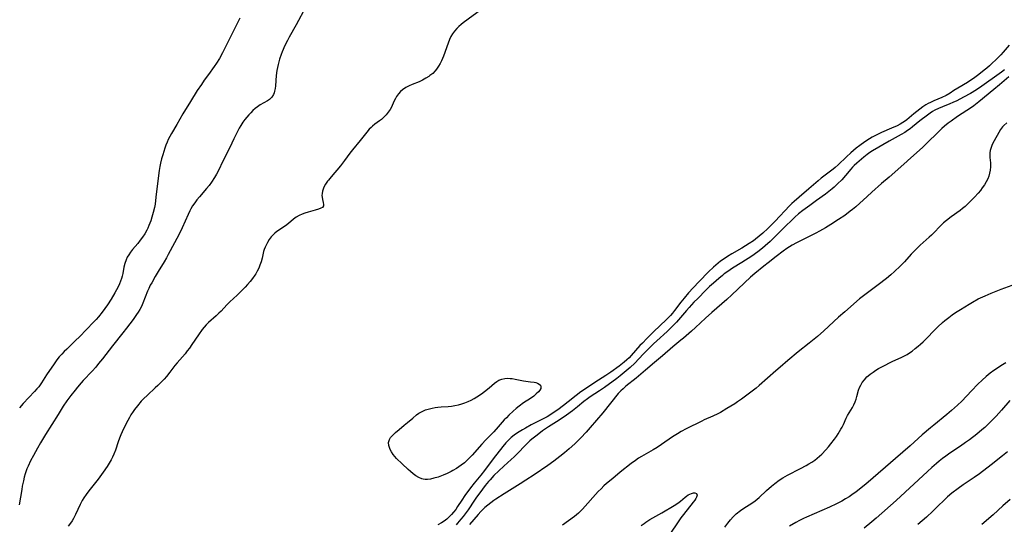
# Model space of a CAD drawing. Units: inches. Extents: x 2117468 to 2122948, y 239688 to 245205.
# Drawn here: x 2117603 to 2117818, y 244208 to 244318 of the extents above; entities that cross this region are included whole.
import ezdxf

# ---------------------------------------------------------------- set-up
doc = ezdxf.new("R2010")
doc.units = ezdxf.units.IN
doc.header["$MEASUREMENT"] = 0
doc.layers.add('c_35_T12S_R20E', color=56, linetype='Continuous')

msp = doc.modelspace()

# ---------------------------------------------------------------- linework, layer by layer
at = {"layer": 'c_35_T12S_R20E', "elevation": 806}
msp.add_lwpolyline([(2117665.57, 244320.94), (2117663.46, 244317.03), (2117661.98, 244314.35), (2117661.57, 244313.59), (2117661.03, 244312.5), (2117660.45, 244311.14), (2117660.23, 244310.58), (2117659.87, 244309.52), (2117659.55, 244308.37), (2117659.41, 244307.7), (2117659.3, 244307.08), (2117659.15, 244305.97), (2117658.96, 244303.71), (2117658.89, 244303.12), (2117658.79, 244302.57), (2117658.68, 244302.18), (2117658.54, 244301.82), (2117658.17, 244301.24), (2117657.71, 244300.78), (2117657.25, 244300.45), (2117655.65, 244299.55), (2117655.1, 244299.18), (2117654.57, 244298.77), (2117654.07, 244298.34), (2117653.59, 244297.87), (2117653.16, 244297.41), (2117652.72, 244296.9), (2117652.29, 244296.35), (2117651.89, 244295.78), (2117651.42, 244295.04), (2117651.09, 244294.48), (2117650.54, 244293.45), (2117649.92, 244292.19), (2117649.02, 244290.29), (2117647.57, 244287.42), (2117646.48, 244285.15), (2117646.14, 244284.48), (2117645.7, 244283.7), (2117645.05, 244282.72), (2117644.51, 244282), (2117643.98, 244281.36), (2117642.39, 244279.5), (2117641.84, 244278.83), (2117641.37, 244278.21), (2117640.93, 244277.56), (2117640.54, 244276.89), (2117640.34, 244276.5), (2117639.97, 244275.7), (2117639.33, 244274.22), (2117638.67, 244272.76), (2117637.88, 244271.21), (2117635.61, 244266.93), (2117635.23, 244266.22), (2117634.73, 244265.34), (2117633.42, 244263.23), (2117632.78, 244262.15), (2117632, 244260.78), (2117631.7, 244260.22), (2117631.35, 244259.52), (2117631.1, 244258.97), (2117630.08, 244256.31), (2117629.76, 244255.63), (2117629.4, 244254.96), (2117629.06, 244254.39), (2117628.7, 244253.83), (2117627.95, 244252.75), (2117626.54, 244250.86), (2117625.73, 244249.83), (2117623.43, 244247.02), (2117621.25, 244244.19), (2117620.43, 244243.14), (2117619.82, 244242.4), (2117619.05, 244241.53), (2117617.08, 244239.47), (2117616.6, 244238.94), (2117615.81, 244238.01), (2117615.3, 244237.38), (2117614.38, 244236.17), (2117613.53, 244235.01), (2117612.73, 244233.83), (2117611.58, 244232.08), (2117608.86, 244227.67), (2117607.74, 244225.84), (2117607.07, 244224.68), (2117606.2, 244223.12), (2117605.61, 244221.97), (2117605.05, 244220.78), (2117604.8, 244220.17), (2117604.44, 244219.13), (2117604.23, 244218.38), (2117604.04, 244217.61), (2117603.79, 244216.39), (2117603.66, 244215.71), (2117603.12, 244212.38)], dxfattribs=at)
at = {"layer": 'c_35_T12S_R20E'}
for points in [[(2117703.99, 244320.42, 804), (2117699.89, 244317.44, 804), (2117699.44, 244317.09, 804), (2117698.95, 244316.66, 804), (2117698.49, 244316.22, 804), (2117698, 244315.65, 804), (2117697.59, 244315.05, 804), (2117697.25, 244314.46, 804), (2117696.96, 244313.83, 804), (2117696.64, 244313.04, 804), (2117695.61, 244310.23, 804), (2117695.18, 244309.19, 804), (2117694.89, 244308.59, 804), (2117694.56, 244308.01, 804), (2117694.11, 244307.36, 804), (2117693.79, 244306.97, 804), (2117693.26, 244306.44, 804), (2117692.67, 244305.96, 804), (2117692.41, 244305.76, 804), (2117691.8, 244305.37, 804), (2117691.01, 244304.94, 804), (2117690.29, 244304.62, 804), (2117688.81, 244304.04, 804), (2117688.16, 244303.76, 804), (2117687.39, 244303.35, 804), (2117686.68, 244302.86, 804), (2117686.22, 244302.46, 804), (2117685.78, 244301.96, 804), (2117685.4, 244301.42, 804), (2117685.12, 244300.93, 804), (2117684.82, 244300.32, 804), (2117684.25, 244299.09, 804), (2117683.96, 244298.57, 804), (2117683.57, 244297.96, 804), (2117683.12, 244297.39, 804), (2117682.63, 244296.89, 804), (2117682.09, 244296.42, 804), (2117681.65, 244296.07, 804), (2117680.65, 244295.33, 804), (2117680.16, 244294.95, 804), (2117679.82, 244294.64, 804), (2117679.43, 244294.25, 804), (2117678.91, 244293.65, 804), (2117677.46, 244291.82, 804), (2117675.78, 244289.78, 804), (2117675.19, 244289.01, 804), (2117674.01, 244287.41, 804), (2117673.14, 244286.3, 804), (2117671.09, 244283.85, 804), (2117670.54, 244283.17, 804), (2117670.36, 244282.93, 804), (2117669.92, 244282.27, 804), (2117669.55, 244281.6, 804), (2117669.38, 244281.19, 804), (2117669.23, 244280.72, 804), (2117669.15, 244280.25, 804), (2117669.12, 244279.83, 804), (2117669.15, 244279.42, 804), (2117669.22, 244278.96, 804), (2117669.41, 244278.25, 804), (2117669.48, 244277.87, 804), (2117669.43, 244277.52, 804), (2117669.2, 244277.22, 804), (2117668.89, 244277.02, 804), (2117668.33, 244276.81, 804), (2117667.66, 244276.62, 804), (2117666.08, 244276.21, 804), (2117665.35, 244275.98, 804), (2117664.8, 244275.76, 804), (2117664.15, 244275.44, 804), (2117663.53, 244275.06, 804), (2117662.92, 244274.63, 804), (2117662.35, 244274.17, 804), (2117661.45, 244273.42, 804), (2117660.96, 244273.04, 804), (2117659.27, 244271.93, 804), (2117658.86, 244271.62, 804), (2117658.33, 244271.11, 804), (2117658.02, 244270.76, 804), (2117657.6, 244270.19, 804), (2117657.22, 244269.58, 804), (2117656.92, 244268.99, 804), (2117656.71, 244268.52, 804), (2117656.54, 244268.03, 804), (2117656.4, 244267.57, 804), (2117656.07, 244266.14, 804), (2117655.85, 244265.32, 804), (2117655.6, 244264.58, 804), (2117655.32, 244263.94, 804), (2117655.01, 244263.32, 804), (2117654.68, 244262.74, 804), (2117654.46, 244262.4, 804), (2117653.99, 244261.73, 804), (2117653.47, 244261.07, 804), (2117652.92, 244260.43, 804), (2117652.35, 244259.81, 804), (2117651.78, 244259.23, 804), (2117650.6, 244258.07, 804), (2117649.03, 244256.61, 804), (2117648.41, 244255.98, 804), (2117647.11, 244254.59, 804), (2117646.66, 244254.13, 804), (2117646.07, 244253.56, 804), (2117644.4, 244252.12, 804), (2117643.9, 244251.63, 804), (2117643.44, 244251.1, 804), (2117643, 244250.55, 804), (2117642.18, 244249.39, 804), (2117640.78, 244247.29, 804), (2117640.22, 244246.51, 804), (2117639.75, 244245.9, 804), (2117639.27, 244245.3, 804), (2117637.58, 244243.32, 804), (2117637.07, 244242.7, 804), (2117635.93, 244241.25, 804), (2117635.19, 244240.33, 804), (2117634.69, 244239.77, 804), (2117634.18, 244239.22, 804), (2117633.3, 244238.34, 804), (2117632.77, 244237.84, 804), (2117631.05, 244236.27, 804), (2117630.18, 244235.43, 804), (2117629.72, 244234.94, 804), (2117628.89, 244233.96, 804), (2117628.25, 244233.14, 804), (2117627.94, 244232.7, 804), (2117627.48, 244231.99, 804), (2117627.13, 244231.39, 804), (2117626.8, 244230.77, 804), (2117626.29, 244229.77, 804), (2117625.57, 244228.3, 804), (2117625.25, 244227.6, 804), (2117624.96, 244226.89, 804), (2117624.67, 244226.1, 804), (2117624.08, 244224.24, 804), (2117623.76, 244223.38, 804), (2117623.48, 244222.77, 804), (2117623.17, 244222.17, 804), (2117622.74, 244221.43, 804), (2117622.28, 244220.7, 804), (2117621.43, 244219.47, 804), (2117620.3, 244217.95, 804), (2117618.29, 244215.37, 804), (2117617.74, 244214.63, 804), (2117617.23, 244213.86, 804), (2117616.87, 244213.26, 804), (2117616.43, 244212.42, 804), (2117615.37, 244210.24, 804), (2117614.94, 244209.4, 804), (2117614.64, 244208.89, 804), (2117614.32, 244208.38, 804), (2117613.81, 244207.67, 804)], [(2117651.23, 244318.46, 808), (2117648.86, 244313.8, 808), (2117647.44, 244310.92, 808), (2117646.77, 244309.68, 808), (2117646.13, 244308.66, 808), (2117645.61, 244307.91, 808), (2117644.36, 244306.22, 808), (2117643.47, 244304.98, 808), (2117642.82, 244304.05, 808), (2117641.94, 244302.68, 808), (2117640.49, 244300.3, 808), (2117638.81, 244297.59, 808), (2117637.48, 244295.3, 808), (2117636.29, 244293.33, 808), (2117635.93, 244292.68, 808), (2117635.59, 244292.02, 808), (2117635.34, 244291.47, 808), (2117635.08, 244290.8, 808), (2117634.84, 244290.12, 808), (2117634.39, 244288.68, 808), (2117634.14, 244287.78, 808), (2117633.91, 244286.87, 808), (2117633.76, 244286.11, 808), (2117633.62, 244285.26, 808), (2117633.47, 244284.19, 808), (2117632.93, 244279.41, 808), (2117632.72, 244277.93, 808), (2117632.59, 244277.2, 808), (2117632.35, 244276.1, 808), (2117632.06, 244275.06, 808), (2117631.79, 244274.25, 808), (2117631.4, 244273.25, 808), (2117631.15, 244272.68, 808), (2117630.92, 244272.23, 808), (2117630.47, 244271.43, 808), (2117630.02, 244270.73, 808), (2117629.52, 244270.06, 808), (2117628.96, 244269.35, 808), (2117627.84, 244268.04, 808), (2117627.39, 244267.48, 808), (2117626.98, 244266.9, 808), (2117626.67, 244266.35, 808), (2117626.41, 244265.78, 808), (2117626.13, 244264.97, 808), (2117625.94, 244264.15, 808), (2117625.68, 244262.81, 808), (2117625.54, 244262.22, 808), (2117625.41, 244261.73, 808), (2117625.2, 244261.12, 808), (2117624.97, 244260.51, 808), (2117624.62, 244259.76, 808), (2117624.35, 244259.24, 808), (2117623.99, 244258.6, 808), (2117623.16, 244257.22, 808), (2117622.36, 244255.99, 808), (2117621.8, 244255.19, 808), (2117621.22, 244254.4, 808), (2117620.4, 244253.36, 808), (2117619.86, 244252.73, 808), (2117619.31, 244252.15, 808), (2117616.27, 244249.01, 808), (2117615.41, 244248.16, 808), (2117613.48, 244246.32, 808), (2117612.93, 244245.78, 808), (2117612.4, 244245.22, 808), (2117611.85, 244244.61, 808), (2117611.33, 244243.97, 808), (2117610.72, 244243.13, 808), (2117609.09, 244240.67, 808), (2117607.98, 244238.93, 808), (2117607.67, 244238.49, 808), (2117607.36, 244238.08, 808), (2117606.97, 244237.61, 808), (2117606.46, 244237.07, 808), (2117605.21, 244235.78, 808), (2117603.96, 244234.43, 808), (2117603.16, 244233.47, 808)], [(2117818.91, 244312.57, 802), (2117817.64, 244311.08, 802), (2117817.09, 244310.47, 802), (2117816.61, 244309.98, 802), (2117814.63, 244308.07, 802), (2117814.07, 244307.57, 802), (2117813.49, 244307.11, 802), (2117812.3, 244306.22, 802), (2117811.13, 244305.32, 802), (2117810.6, 244304.94, 802), (2117809.84, 244304.45, 802), (2117807.77, 244303.23, 802), (2117806.91, 244302.7, 802), (2117806.09, 244302.16, 802), (2117805.17, 244301.62, 802), (2117804.25, 244301.17, 802), (2117802.52, 244300.45, 802), (2117801.78, 244300.12, 802), (2117801.26, 244299.86, 802), (2117800.75, 244299.57, 802), (2117800.09, 244299.14, 802), (2117799.46, 244298.67, 802), (2117798.19, 244297.65, 802), (2117796.62, 244296.32, 802), (2117796.14, 244295.95, 802), (2117795.79, 244295.71, 802), (2117795.18, 244295.34, 802), (2117794.54, 244295.01, 802), (2117793.31, 244294.47, 802), (2117791.09, 244293.55, 802), (2117790.08, 244293.06, 802), (2117789.06, 244292.5, 802), (2117788.5, 244292.15, 802), (2117787.48, 244291.51, 802), (2117786.36, 244290.73, 802), (2117785.56, 244290.1, 802), (2117784.42, 244289.1, 802), (2117783.46, 244288.22, 802), (2117781.68, 244286.48, 802), (2117781.04, 244285.91, 802), (2117780.59, 244285.54, 802), (2117778.56, 244284.04, 802), (2117777.95, 244283.56, 802), (2117777.33, 244283.04, 802), (2117775.29, 244281.25, 802), (2117773.14, 244279.45, 802), (2117772.05, 244278.5, 802), (2117771.55, 244278.03, 802), (2117771.08, 244277.57, 802), (2117767.96, 244274.24, 802), (2117767.16, 244273.42, 802), (2117766.32, 244272.61, 802), (2117765.24, 244271.61, 802), (2117764.45, 244270.92, 802), (2117763.62, 244270.25, 802), (2117763.19, 244269.94, 802), (2117762.26, 244269.31, 802), (2117761.46, 244268.8, 802), (2117760.66, 244268.31, 802), (2117758.48, 244267.07, 802), (2117757.54, 244266.51, 802), (2117756.59, 244265.88, 802), (2117756.02, 244265.46, 802), (2117755.47, 244265.02, 802), (2117754.49, 244264.19, 802), (2117753.41, 244263.17, 802), (2117751.36, 244261.06, 802), (2117750.04, 244259.66, 802), (2117749.05, 244258.55, 802), (2117748.09, 244257.45, 802), (2117747.36, 244256.54, 802), (2117745.98, 244254.7, 802), (2117745.57, 244254.18, 802), (2117745.14, 244253.67, 802), (2117744.84, 244253.34, 802), (2117744.17, 244252.67, 802), (2117741.48, 244250.14, 802), (2117739.96, 244248.65, 802), (2117738.98, 244247.64, 802), (2117738.45, 244247.07, 802), (2117736.56, 244244.91, 802), (2117736.12, 244244.44, 802), (2117735.59, 244243.96, 802), (2117735.02, 244243.49, 802), (2117733.9, 244242.62, 802), (2117732.13, 244241.31, 802), (2117731.02, 244240.55, 802), (2117728.61, 244238.99, 802), (2117726.77, 244237.78, 802), (2117725.57, 244236.96, 802), (2117724.54, 244236.2, 802), (2117722.77, 244234.78, 802), (2117721.8, 244234.03, 802), (2117720.51, 244233.08, 802), (2117719.56, 244232.41, 802), (2117718.79, 244231.92, 802), (2117718.2, 244231.57, 802), (2117717.62, 244231.26, 802), (2117714.7, 244229.78, 802), (2117713.49, 244229.1, 802), (2117712.84, 244228.71, 802), (2117711.78, 244228.03, 802), (2117711.05, 244227.51, 802), (2117710.39, 244227, 802), (2117709.76, 244226.44, 802), (2117709.2, 244225.87, 802), (2117708.52, 244225.07, 802), (2117706.43, 244222.38, 802), (2117704.54, 244219.84, 802), (2117703.75, 244218.84, 802), (2117702.33, 244217.09, 802), (2117701.53, 244216.07, 802), (2117700.27, 244214.37, 802), (2117699.58, 244213.35, 802), (2117698.67, 244211.96, 802), (2117698.27, 244211.36, 802), (2117697.82, 244210.77, 802), (2117697.37, 244210.23, 802), (2117696.88, 244209.72, 802), (2117696.33, 244209.24, 802), (2117695.77, 244208.82, 802), (2117695.18, 244208.43, 802), (2117694.36, 244207.95, 802)], [(2117817.92, 244307.25, 800), (2117817.28, 244306.74, 800), (2117816.76, 244306.35, 800), (2117813, 244303.67, 800), (2117811.85, 244302.89, 800), (2117810.48, 244302.07, 800), (2117808.98, 244301.23, 800), (2117807.5, 244300.48, 800), (2117806.66, 244300.09, 800), (2117806.03, 244299.82, 800), (2117804.4, 244299.16, 800), (2117803.51, 244298.78, 800), (2117802.72, 244298.4, 800), (2117802.24, 244298.12, 800), (2117801.69, 244297.76, 800), (2117801.12, 244297.36, 800), (2117799.47, 244296.07, 800), (2117797.9, 244294.78, 800), (2117797.32, 244294.34, 800), (2117796.76, 244293.95, 800), (2117796.19, 244293.58, 800), (2117795.43, 244293.14, 800), (2117792.79, 244291.67, 800), (2117789.15, 244289.54, 800), (2117788.55, 244289.16, 800), (2117787.96, 244288.76, 800), (2117787.25, 244288.2, 800), (2117785.71, 244286.86, 800), (2117785.17, 244286.35, 800), (2117784.81, 244285.99, 800), (2117784.43, 244285.57, 800), (2117783.26, 244284.16, 800), (2117782.43, 244283.24, 800), (2117781.53, 244282.32, 800), (2117780.77, 244281.62, 800), (2117780.36, 244281.27, 800), (2117779.64, 244280.69, 800), (2117778.9, 244280.13, 800), (2117776.97, 244278.69, 800), (2117775.48, 244277.66, 800), (2117774.47, 244276.93, 800), (2117773.95, 244276.53, 800), (2117773.04, 244275.78, 800), (2117772.24, 244275.07, 800), (2117769.49, 244272.44, 800), (2117766.81, 244269.81, 800), (2117765.76, 244268.84, 800), (2117765.18, 244268.35, 800), (2117764.12, 244267.52, 800), (2117762.82, 244266.61, 800), (2117760.69, 244265.23, 800), (2117758.62, 244263.94, 800), (2117757.6, 244263.26, 800), (2117756.82, 244262.7, 800), (2117756.41, 244262.37, 800), (2117755.61, 244261.7, 800), (2117754.47, 244260.71, 800), (2117753.63, 244259.94, 800), (2117752.82, 244259.15, 800), (2117751.03, 244257.37, 800), (2117750.21, 244256.52, 800), (2117749.19, 244255.41, 800), (2117748.58, 244254.72, 800), (2117746.87, 244252.7, 800), (2117746.39, 244252.16, 800), (2117745.86, 244251.6, 800), (2117744.38, 244250.17, 800), (2117742.15, 244248.13, 800), (2117741.41, 244247.43, 800), (2117739.18, 244245.19, 800), (2117737.32, 244243.23, 800), (2117736.31, 244242.28, 800), (2117735.04, 244241.19, 800), (2117734.15, 244240.46, 800), (2117733.38, 244239.87, 800), (2117730.71, 244237.92, 800), (2117729.64, 244237.21, 800), (2117727.61, 244235.91, 800), (2117727, 244235.49, 800), (2117726.24, 244234.91, 800), (2117724.83, 244233.75, 800), (2117723.73, 244232.87, 800), (2117722.44, 244231.91, 800), (2117720.81, 244230.78, 800), (2117720.27, 244230.42, 800), (2117718.51, 244229.33, 800), (2117717.88, 244228.92, 800), (2117717.23, 244228.46, 800), (2117716.04, 244227.57, 800), (2117714.9, 244226.67, 800), (2117714.44, 244226.28, 800), (2117714, 244225.87, 800), (2117713.35, 244225.22, 800), (2117711.89, 244223.67, 800), (2117711.02, 244222.82, 800), (2117710.37, 244222.21, 800), (2117708.77, 244220.79, 800), (2117707.66, 244219.75, 800), (2117706.59, 244218.71, 800), (2117705.76, 244217.82, 800), (2117705.41, 244217.42, 800), (2117704.73, 244216.58, 800), (2117703.51, 244214.98, 800), (2117702.84, 244214.04, 800), (2117702.37, 244213.36, 800), (2117700.96, 244211.26, 800), (2117700.36, 244210.42, 800), (2117699.89, 244209.81, 800), (2117699.41, 244209.21, 800), (2117698.69, 244208.36, 800), (2117698.35, 244207.98, 800)], [(2117818.9, 244305.68, 798), (2117816.83, 244303.97, 798), (2117815.63, 244302.95, 798), (2117812.35, 244300.25, 798), (2117811.22, 244299.36, 798), (2117810.71, 244299, 798), (2117807.69, 244297.03, 798), (2117806.28, 244296.05, 798), (2117805.61, 244295.55, 798), (2117804.85, 244294.92, 798), (2117804.27, 244294.41, 798), (2117803.07, 244293.28, 798), (2117801.32, 244291.55, 798), (2117800.01, 244290.28, 798), (2117797.53, 244288.05, 798), (2117795.97, 244286.61, 798), (2117792.77, 244283.81, 798), (2117791.14, 244282.42, 798), (2117788.98, 244280.55, 798), (2117787.95, 244279.62, 798), (2117785.51, 244277.37, 798), (2117784.8, 244276.78, 798), (2117784.31, 244276.39, 798), (2117783.08, 244275.48, 798), (2117781.73, 244274.54, 798), (2117780.07, 244273.47, 798), (2117778.92, 244272.77, 798), (2117777.6, 244272.03, 798), (2117776.82, 244271.62, 798), (2117773.57, 244270, 798), (2117772.54, 244269.47, 798), (2117771.62, 244268.95, 798), (2117770.45, 244268.23, 798), (2117769.69, 244267.7, 798), (2117768.12, 244266.47, 798), (2117766.38, 244265.14, 798), (2117765.48, 244264.43, 798), (2117763.51, 244262.81, 798), (2117762.55, 244261.97, 798), (2117758.47, 244258.12, 798), (2117757.37, 244257.13, 798), (2117754.09, 244254.27, 798), (2117752.73, 244253.04, 798), (2117750.58, 244251.01, 798), (2117749.67, 244250.19, 798), (2117747.94, 244248.69, 798), (2117747.39, 244248.23, 798), (2117745.6, 244246.78, 798), (2117743.36, 244244.82, 798), (2117741.65, 244243.38, 798), (2117739.63, 244241.72, 798), (2117737.64, 244240, 798), (2117735.38, 244238.2, 798), (2117734.76, 244237.68, 798), (2117734.31, 244237.24, 798), (2117733.73, 244236.61, 798), (2117730.32, 244232.44, 798), (2117727.6, 244229.23, 798), (2117726.74, 244228.23, 798), (2117725.56, 244226.93, 798), (2117725.01, 244226.36, 798), (2117724.27, 244225.64, 798), (2117723.02, 244224.53, 798), (2117722, 244223.67, 798), (2117721.01, 244222.87, 798), (2117719.7, 244221.88, 798), (2117718.36, 244220.91, 798), (2117715.35, 244218.87, 798), (2117713.6, 244217.72, 798), (2117712.36, 244216.94, 798), (2117708.84, 244214.76, 798), (2117707, 244213.57, 798), (2117706.62, 244213.3, 798), (2117705.96, 244212.8, 798), (2117704.66, 244211.73, 798), (2117703.79, 244210.92, 798), (2117703.15, 244210.23, 798), (2117701.28, 244208.03, 798)], [(2117818.41, 244295.68, 796), (2117817.8, 244295.11, 796), (2117817.48, 244294.75, 796), (2117817.07, 244294.18, 796), (2117816.7, 244293.55, 796), (2117815.68, 244291.75, 796), (2117815.26, 244290.91, 796), (2117815.08, 244290.49, 796), (2117814.93, 244290.06, 796), (2117814.82, 244289.62, 796), (2117814.74, 244289.1, 796), (2117814.73, 244288.61, 796), (2117814.76, 244288.08, 796), (2117814.87, 244286.95, 796), (2117814.88, 244286.51, 796), (2117814.87, 244286.07, 796), (2117814.79, 244285.3, 796), (2117814.67, 244284.67, 796), (2117814.49, 244284.03, 796), (2117814.26, 244283.42, 796), (2117813.94, 244282.78, 796), (2117813.53, 244282.12, 796), (2117813.08, 244281.47, 796), (2117812.66, 244280.9, 796), (2117812.21, 244280.34, 796), (2117811.41, 244279.46, 796), (2117810.32, 244278.36, 796), (2117809.34, 244277.42, 796), (2117808.76, 244276.94, 796), (2117808.26, 244276.55, 796), (2117806.3, 244275.15, 796), (2117805.26, 244274.37, 796), (2117804.63, 244273.85, 796), (2117804.17, 244273.44, 796), (2117803.73, 244273, 796), (2117802.64, 244271.83, 796), (2117802.03, 244271.19, 796), (2117801.5, 244270.69, 796), (2117799.56, 244268.96, 796), (2117799.06, 244268.49, 796), (2117798.53, 244267.97, 796), (2117797.61, 244266.99, 796), (2117796.15, 244265.37, 796), (2117795.17, 244264.39, 796), (2117793.96, 244263.25, 796), (2117793.11, 244262.49, 796), (2117792.19, 244261.73, 796), (2117790.38, 244260.33, 796), (2117787.49, 244258.16, 796), (2117786.32, 244257.24, 796), (2117783.09, 244254.47, 796), (2117781.76, 244253.3, 796), (2117778.53, 244250.27, 796), (2117777.15, 244249.05, 796), (2117776.08, 244248.17, 796), (2117775.33, 244247.58, 796), (2117772.96, 244245.73, 796), (2117770.69, 244243.82, 796), (2117768.98, 244242.4, 796), (2117768.04, 244241.58, 796), (2117764.45, 244238.38, 796), (2117763.77, 244237.81, 796), (2117760.59, 244235.38, 796), (2117759.73, 244234.8, 796), (2117759.11, 244234.4, 796), (2117757.39, 244233.33, 796), (2117755.98, 244232.49, 796), (2117755.4, 244232.18, 796), (2117754.34, 244231.67, 796), (2117752.43, 244230.85, 796), (2117751.93, 244230.62, 796), (2117748.54, 244228.92, 796), (2117747.42, 244228.31, 796), (2117746.64, 244227.86, 796), (2117745.53, 244227.15, 796), (2117743.16, 244225.5, 796), (2117742.19, 244224.86, 796), (2117741.36, 244224.36, 796), (2117739.27, 244223.21, 796), (2117738.77, 244222.91, 796), (2117738.1, 244222.5, 796), (2117737.45, 244222.05, 796), (2117736.51, 244221.36, 796), (2117734.13, 244219.45, 796), (2117732.5, 244218.11, 796), (2117731.14, 244216.97, 796), (2117730.59, 244216.46, 796), (2117729.97, 244215.85, 796), (2117729.37, 244215.23, 796), (2117725.94, 244211.41, 796), (2117725.51, 244210.97, 796), (2117725.07, 244210.55, 796), (2117724.61, 244210.15, 796), (2117724.14, 244209.77, 796), (2117721.58, 244207.9, 796)], [(2117756.97, 244207.44, 796), (2117757.6, 244208.37, 796), (2117758.16, 244209.08, 796), (2117758.76, 244209.75, 796), (2117759.42, 244210.36, 796), (2117760.35, 244211.09, 796), (2117760.89, 244211.46, 796), (2117763.05, 244212.88, 796), (2117763.54, 244213.23, 796), (2117764.01, 244213.61, 796), (2117764.41, 244213.96, 796), (2117766.03, 244215.46, 796), (2117767.15, 244216.42, 796), (2117767.88, 244217.02, 796), (2117768.78, 244217.69, 796), (2117769.63, 244218.25, 796), (2117770.61, 244218.81, 796), (2117773.46, 244220.24, 796), (2117774.67, 244220.9, 796), (2117775.29, 244221.26, 796), (2117775.94, 244221.67, 796), (2117776.56, 244222.11, 796), (2117777.09, 244222.52, 796), (2117777.59, 244222.95, 796), (2117778.07, 244223.4, 796), (2117778.95, 244224.32, 796), (2117779.57, 244225.03, 796), (2117780.09, 244225.65, 796), (2117780.87, 244226.66, 796), (2117781.27, 244227.23, 796), (2117781.66, 244227.82, 796), (2117782.27, 244228.84, 796), (2117782.5, 244229.28, 796), (2117782.8, 244229.88, 796), (2117783.43, 244231.23, 796), (2117783.72, 244231.8, 796), (2117784.75, 244233.59, 796), (2117785.08, 244234.19, 796), (2117785.35, 244234.78, 796), (2117785.57, 244235.37, 796), (2117785.76, 244236, 796), (2117786.12, 244237.33, 796), (2117786.34, 244237.94, 796), (2117786.6, 244238.48, 796), (2117786.91, 244238.99, 796), (2117787.38, 244239.63, 796), (2117787.92, 244240.23, 796), (2117788.17, 244240.46, 796), (2117788.65, 244240.86, 796), (2117789.26, 244241.29, 796), (2117789.89, 244241.7, 796), (2117790.46, 244242.05, 796), (2117791.77, 244242.77, 796), (2117792.98, 244243.4, 796), (2117793.6, 244243.7, 796), (2117795.37, 244244.48, 796), (2117796.11, 244244.84, 796), (2117796.68, 244245.16, 796), (2117797.23, 244245.51, 796), (2117797.77, 244245.88, 796), (2117798.48, 244246.41, 796), (2117799.13, 244246.95, 796), (2117799.6, 244247.38, 796), (2117800.16, 244247.91, 796), (2117803.4, 244251.18, 796), (2117804.39, 244252.1, 796), (2117804.9, 244252.54, 796), (2117805.75, 244253.21, 796), (2117806.5, 244253.76, 796), (2117807.27, 244254.28, 796), (2117808.36, 244254.98, 796), (2117810.22, 244256.14, 796), (2117810.94, 244256.57, 796), (2117812.21, 244257.25, 796), (2117813.68, 244257.95, 796), (2117815, 244258.53, 796), (2117817.17, 244259.38, 796), (2117820.37, 244260.55, 796)], [(2117818.22, 244243.28, 796), (2117817.52, 244242.88, 796), (2117816.94, 244242.52, 796), (2117816.36, 244242.15, 796), (2117815.58, 244241.61, 796), (2117814.82, 244241.05, 796), (2117813.93, 244240.33, 796), (2117813.03, 244239.54, 796), (2117812.09, 244238.64, 796), (2117810.73, 244237.24, 796), (2117808.59, 244234.98, 796), (2117807.67, 244234.08, 796), (2117806.36, 244232.89, 796), (2117805.34, 244232.02, 796), (2117802.5, 244229.73, 796), (2117801.76, 244229.11, 796), (2117799.98, 244227.58, 796), (2117797.36, 244225.22, 796), (2117794.16, 244222.42, 796), (2117791.98, 244220.58, 796), (2117787.68, 244216.89, 796), (2117786.7, 244216.09, 796), (2117785.49, 244215.14, 796), (2117784.95, 244214.74, 796), (2117784.03, 244214.1, 796), (2117783.27, 244213.62, 796), (2117782.49, 244213.16, 796), (2117781.91, 244212.85, 796), (2117781.31, 244212.55, 796), (2117779.8, 244211.85, 796), (2117774.75, 244209.64, 796), (2117774.12, 244209.35, 796), (2117773.25, 244208.92, 796), (2117772.44, 244208.5, 796), (2117771.07, 244207.72, 796)], [(2117819.08, 244235.09, 794), (2117817.3, 244232.98, 794), (2117816.71, 244232.31, 794), (2117816.12, 244231.68, 794), (2117814.93, 244230.49, 794), (2117813.6, 244229.24, 794), (2117813, 244228.71, 794), (2117811.88, 244227.78, 794), (2117810.31, 244226.55, 794), (2117809.45, 244225.92, 794), (2117808.34, 244225.13, 794), (2117806.04, 244223.61, 794), (2117805.12, 244222.97, 794), (2117804.39, 244222.43, 794), (2117803.68, 244221.87, 794), (2117803.08, 244221.36, 794), (2117802.08, 244220.49, 794), (2117801.12, 244219.62, 794), (2117794.29, 244213.29, 794), (2117789.93, 244209.43, 794), (2117788.97, 244208.61, 794), (2117787.33, 244207.27, 794)], [(2117818.59, 244223.87, 792), (2117817.49, 244223.05, 792), (2117815, 244221.06, 792), (2117812.5, 244219.12, 792), (2117811.32, 244218.28, 792), (2117808.9, 244216.68, 792), (2117807.84, 244215.93, 792), (2117806.42, 244214.87, 792), (2117805.48, 244214.08, 792), (2117804.82, 244213.47, 792), (2117803.32, 244211.96, 792), (2117802.29, 244210.96, 792), (2117800.9, 244209.69, 792), (2117799.04, 244208.04, 792)], [(2117738.71, 244207.82, 796), (2117739.34, 244208.3, 796), (2117739.71, 244208.56, 796), (2117740.61, 244209.12, 796), (2117743.23, 244210.62, 796), (2117745.87, 244212.19, 796), (2117746.68, 244212.69, 796), (2117747, 244212.91, 796), (2117747.29, 244213.15, 796), (2117748.3, 244214.04, 796), (2117748.6, 244214.27, 796), (2117748.97, 244214.51, 796), (2117749.32, 244214.69, 796), (2117749.66, 244214.82, 796), (2117750.11, 244214.93, 796), (2117750.42, 244214.95, 796), (2117750.74, 244214.81, 796), (2117750.89, 244214.46, 796), (2117750.79, 244214.03, 796), (2117750.63, 244213.71, 796), (2117750.38, 244213.33, 796), (2117750.06, 244212.92, 796), (2117747.92, 244210.23, 796), (2117747.35, 244209.49, 796), (2117746.91, 244208.86, 796), (2117744.79, 244205.7, 796)], [(2117819.14, 244213.53, 790), (2117817.55, 244212.13, 790), (2117815.44, 244210.15, 790), (2117812.99, 244208.03, 790)]]:
    msp.add_polyline3d(points, dxfattribs=at)
msp.add_polyline3d([(2117684.27, 244227.26, 804), (2117684.69, 244227.71, 804), (2117685.17, 244228.12, 804), (2117685.97, 244228.74, 804), (2117687.05, 244229.7, 804), (2117687.75, 244230.31, 804), (2117688.94, 244231.26, 804), (2117689.76, 244231.95, 804), (2117690.27, 244232.32, 804), (2117690.83, 244232.64, 804), (2117691.24, 244232.85, 804), (2117691.67, 244233.03, 804), (2117692.24, 244233.23, 804), (2117692.84, 244233.39, 804), (2117693.17, 244233.46, 804), (2117693.78, 244233.57, 804), (2117694.4, 244233.65, 804), (2117695.08, 244233.71, 804), (2117696.64, 244233.81, 804), (2117697.36, 244233.87, 804), (2117698.09, 244233.99, 804), (2117698.87, 244234.16, 804), (2117699.58, 244234.35, 804), (2117700.28, 244234.59, 804), (2117700.99, 244234.88, 804), (2117701.65, 244235.19, 804), (2117702.3, 244235.55, 804), (2117702.86, 244235.89, 804), (2117703.9, 244236.59, 804), (2117704.53, 244237.07, 804), (2117705.56, 244237.89, 804), (2117706.73, 244238.88, 804), (2117707.21, 244239.23, 804), (2117707.71, 244239.52, 804), (2117708.32, 244239.75, 804), (2117708.97, 244239.89, 804), (2117709.66, 244239.94, 804), (2117710.12, 244239.93, 804), (2117710.58, 244239.88, 804), (2117711.24, 244239.77, 804), (2117712.32, 244239.52, 804), (2117713.09, 244239.37, 804), (2117714.57, 244239.2, 804), (2117715.35, 244239.08, 804), (2117715.74, 244238.99, 804), (2117716.09, 244238.87, 804), (2117716.46, 244238.67, 804), (2117716.73, 244238.43, 804), (2117716.87, 244238.13, 804), (2117716.82, 244237.72, 804), (2117716.61, 244237.37, 804), (2117716.3, 244236.99, 804), (2117715.83, 244236.53, 804), (2117715.28, 244236.06, 804), (2117714.55, 244235.53, 804), (2117713.08, 244234.56, 804), (2117712.12, 244233.85, 804), (2117711.46, 244233.32, 804), (2117710.79, 244232.74, 804), (2117709.87, 244231.89, 804), (2117709.33, 244231.34, 804), (2117708.87, 244230.85, 804), (2117707.55, 244229.34, 804), (2117706.6, 244228.28, 804), (2117706.22, 244227.88, 804), (2117704.86, 244226.5, 804), (2117703.99, 244225.58, 804), (2117701.85, 244223.17, 804), (2117701.07, 244222.37, 804), (2117700.63, 244221.94, 804), (2117700.16, 244221.53, 804), (2117699.48, 244220.98, 804), (2117698.96, 244220.61, 804), (2117698.43, 244220.26, 804), (2117697.66, 244219.81, 804), (2117697.27, 244219.6, 804), (2117696.4, 244219.18, 804), (2117695.57, 244218.83, 804), (2117694.44, 244218.41, 804), (2117693.49, 244218.13, 804), (2117692.79, 244217.96, 804), (2117692.11, 244217.87, 804), (2117691.62, 244217.88, 804), (2117691.2, 244217.94, 804), (2117690.86, 244218.04, 804), (2117690.23, 244218.32, 804), (2117689.61, 244218.69, 804), (2117689.01, 244219.12, 804), (2117688.41, 244219.6, 804), (2117687.94, 244220.03, 804), (2117686.62, 244221.31, 804), (2117685.39, 244222.46, 804), (2117685.01, 244222.87, 804), (2117684.62, 244223.36, 804), (2117684.28, 244223.87, 804), (2117684.01, 244224.38, 804), (2117683.81, 244224.85, 804), (2117683.68, 244225.32, 804), (2117683.65, 244225.91, 804), (2117683.83, 244226.59, 804), (2117684.09, 244227.03, 804)], close=True, dxfattribs=at)

doc.saveas('drawing.dxf')
